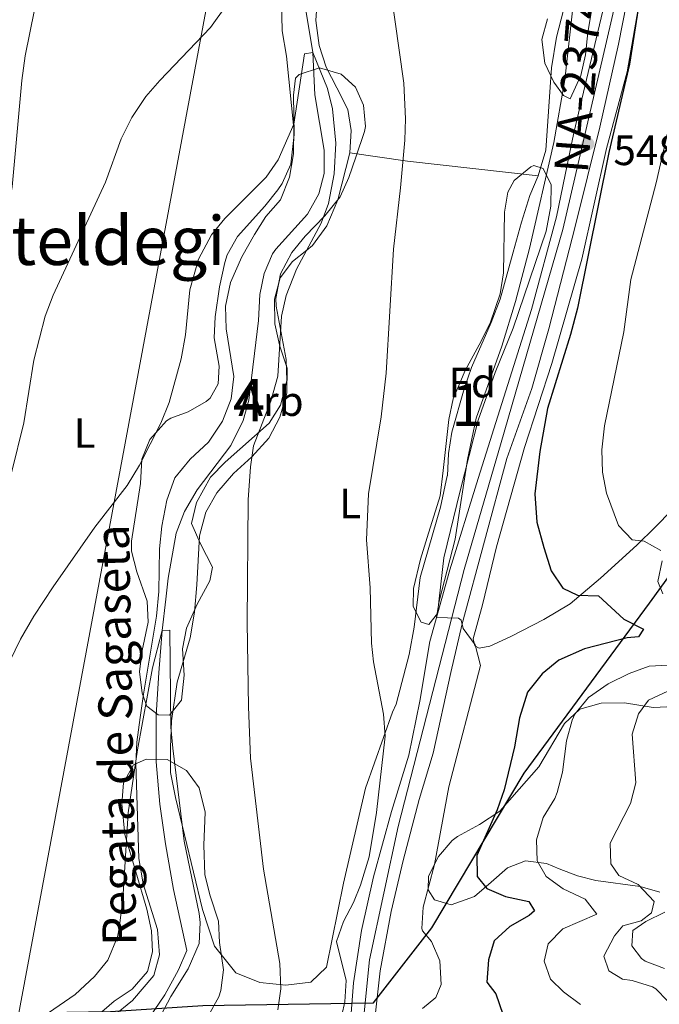
# Model space of a CAD drawing. Units: metres. Extents: x 614002 to 620890, y 4743257 to 4748000.
# Drawn here: x 618858 to 619009, y 4743598 to 4743831 of the extents above; entities that cross this region are included whole.
import ezdxf
from ezdxf.enums import TextEntityAlignment as Align

# ---------------------------------------------------------------- set-up
doc = ezdxf.new("R2010")
doc.units = ezdxf.units.M
doc.header["$MEASUREMENT"] = 0
doc.linetypes.add('DGN Style 3', pattern=[120.36416, 85.9744, -34.38976])
doc.linetypes.add('DGN Style 4', pattern=[137.6450144, 68.77952, -34.38976, 0.0859744, -34.38976])
for name, color, linetype, lineweight in [('Nivel 1', 7, 'Continuous', 0), ('Nivel 11', 7, 'Continuous', 0), ('Nivel 21', 7, 'Continuous', 0), ('Nivel 23', 7, 'Continuous', 0), ('Nivel 33', 7, 'Continuous', 0), ('Nivel 35', 7, 'Continuous', 0), ('Nivel 36', 7, 'Continuous', 0), ('Nivel 37', 7, 'Continuous', 0), ('Nivel 4', 7, 'Continuous', 0), ('Nivel 41', 7, 'Continuous', 0), ('Nivel 43', 7, 'Continuous', 0), ('Nivel 44', 7, 'Continuous', 0), ('Nivel 45', 7, 'Continuous', 0), ('Nivel 48', 7, 'Continuous', 0), ('Nivel 5', 7, 'Continuous', 0), ('Nivel 54', 7, 'Continuous', 0), ('Nivel 57', 7, 'Continuous', 0), ('Nivel 7', 7, 'Continuous', 0)]:
    doc.layers.add(name, color=color, linetype=linetype, lineweight=lineweight)
doc.styles.add('Style-Arial', font='txt')
doc.styles.add('Style-Arial Narrow', font='txt')
doc.styles.add('Style-Times New Roman', font='txt')
doc.styles.add('Style-timesi', font='timesi.shx', dxfattribs={"bigfont": 'timesibig.shx'})

# ---------------------------------------------------------------- blocks, each defined once
blk = doc.blocks.new('5PATER_1')
at = {"layer": 'Nivel 7', "linetype": 'Continuous', "lineweight": 0}
h = blk.add_hatch(color=51, dxfattribs=at)
edge = h.paths.add_edge_path()
edge.add_ellipse((0.002933170646429062, 0.00375470332801342), major_axis=(-1.095731442372465, -1.110710699892244), ratio=0.9994222409660318, start_angle=0, end_angle=360)

msp = doc.modelspace()

# ---------------------------------------------------------------- linework, layer by layer
at = {"layer": 'Nivel 1', "color": 7, "linetype": 'Continuous', "lineweight": 30}
msp.add_polyline3d([(618493.5, 4743867.040000001, 645.66), (618524.4800000004, 4743827.130000001, 627.87), (618532.3399999999, 4743817.800000001, 623.16), (618552.1700000018, 4743807.359999999, 614.53), (618571.8000000007, 4743799.84, 607.38), (618581.3200000003, 4743743.25, 589.52), (618589.9299999997, 4743697.949999999, 586.03), (618591.0799999982, 4743677.130000001, 581.27), (618602.6099999994, 4743657.960000001, 572.2), (618636.6799999997, 4743621.560000001, 557.89), (618661.4800000004, 4743594.720000001, 550.78), (618680.6799999997, 4743574.1, 548.13), (618714.3399999999, 4743543.66, 544.66), (618719.9100000001, 4743539.35, 543.87), (618757.2300000004, 4743567.49, 541.08), (618793.129999999, 4743595.970000001, 537.9), (618827.7199999988, 4743595.43, 533.34), (618879.5599999987, 4743596.210000001, 528.69), (618901.379999999, 4743597.65, 531.77), (618941.6600000001, 4743598.27, 541.95), (618955.4600000009, 4743616.029999999, 545.54), (618977.3200000003, 4743652.550000001, 551.49), (619006.9600000009, 4743692.699999999, 553.2), (619024.1700000018, 4743716.52, 561.14)], dxfattribs=at)
at = {"layer": 'Nivel 11', "color": 142, "linetype": 'DGN Style 3', "lineweight": 13}
msp.add_polyline3d([(618925.2100000009, 4743835.859999999, 536.07), (618927.3500000015, 4743822.880000001, 535), (618927.8000000007, 4743812.9, 534.69), (618930.0700000003, 4743799.84, 534.63), (618930.0300000012, 4743794.32, 534.67), (618928.7399999984, 4743789.5, 534.61), (618926.0599999987, 4743784.699999999, 534.41), (618918.6099999994, 4743776.43, 533.92), (618917.7899999991, 4743775.279999999, 533.88), (618915.8200000003, 4743770.689999999, 533.79), (618914.8200000003, 4743765.66, 533.89), (618914.5, 4743759.52, 533.84), (618912.2600000016, 4743740.720000001, 533.79), (618910.9100000001, 4743735.92, 533.91), (618907.9499999993, 4743729.960000001, 533.41), (618899.9800000004, 4743719.52, 531.72), (618897.0599999987, 4743714.4, 530.99), (618895.0199999996, 4743709.279999999, 531.01), (618893.1799999997, 4743698.640000001, 530.61), (618892.5799999982, 4743693.710000001, 530.38), (618891.7800000012, 4743686.24, 530), (618890.9200000018, 4743676.290000001, 530.08), (618890.3399999999, 4743666.279999999, 530.1800000000001), (618890.3399999999, 4743655.199999999, 530.3100000000001), (618891.1999999993, 4743645.24, 530.34), (618892.5, 4743635.84, 530.39), (618894.4200000018, 4743625.09, 530.38), (618897.5399999991, 4743610.640000001, 530.2), (618895.6099999994, 4743606.029999999, 530.1800000000001), (618892.379999999, 4743600.16, 530.16), (618886.7300000004, 4743591.91, 530.28)], dxfattribs=at)
at = {"layer": 'Nivel 21', "color": 7, "linetype": 'Continuous', "lineweight": 13}
for points in [[(619003.2699999996, 4743843.76, 549.25), (618999.5899999999, 4743824.880000001, 548.94), (618995.1499999985, 4743805.199999999, 549.23), (618989.3900000006, 4743781.76, 548.66), (618983.1400000006, 4743757.6, 548.21), (618979.1000000015, 4743743.439999999, 548.32), (618973.2199999988, 4743726.960000001, 547.75), (618962.620000001, 4743687.84, 545), (618959.9400000013, 4743676.32, 543.54), (618955.7800000012, 4743657.279999999, 543.41), (618952.5, 4743646.32, 542.99), (618948.7399999984, 4743631.92, 542.6), (618945.8599999994, 4743619.84, 542.73), (618943.3000000007, 4743605.84, 542), (618941.2600000016, 4743588.08, 542.36)], [(618935.7399999984, 4743586.560000001, 540.8), (618936.9400000013, 4743602.960000001, 540.46), (618938.8599999994, 4743615.359999999, 541.29), (618941.6999999993, 4743628.08, 540.75), (618945.9400000013, 4743643.52, 541.1), (618950.0199999996, 4743656.800000001, 541.86), (618952.620000001, 4743669.6, 541.85), (618954.9800000004, 4743683.68, 543.22), (618959.7399999984, 4743700.640000001, 545.21), (618966.4200000018, 4743722.16, 545.94), (618979.0599999987, 4743762.16, 546.44), (618984.9100000001, 4743784.08, 546.94), (618989.0700000003, 4743803.92, 547.0600000000001), (618996.9899999984, 4743837.439999999, 547.54)]]:
    msp.add_polyline3d(points, dxfattribs=at)
at = {"layer": 'Nivel 23', "color": 7, "linetype": 'DGN Style 4', "lineweight": 0}
msp.add_polyline3d([(618902.8999999985, 4743338.57, 538.34), (618907.7899999991, 4743353.300000001, 537.65), (618913.2199999988, 4743436.449999999, 539.05), (618916.6099999994, 4743460.82, 539.5600000000001), (618924.8999999985, 4743500.640000001, 540.7), (618936.3000000007, 4743564.65, 541.27), (618940.7699999996, 4743608.439999999, 541.51), (618947.5599999987, 4743639.960000001, 541.8), (618963.1600000001, 4743700.68, 545.59), (618971.8500000015, 4743730.720000001, 547), (618986.4800000004, 4743781.060000001, 547.7), (618998.8399999999, 4743834.33, 548.27), (619000.4600000009, 4743846.76, 548.28), (619004.3999999985, 4743886.029999999, 548.97), (619009.2699999996, 4743924.48, 551.24)], dxfattribs=at)
at = {"layer": 'Nivel 33', "color": 7, "linetype": 'Continuous', "lineweight": 0, "extrusion": (-0.5720468296864916, 0.07555677990690375, 0.8167334924292833), "elevation": 4830.22365052317, "flags": 128}
msp.add_lwpolyline([(-4783525.902589429, -5924.412638135254), (-4783622.572702959, -5924.620604971424), (-4784501.009317376, -5867.273750172928)], dxfattribs=at)
at = {"layer": 'Nivel 35', "color": 92, "linetype": 'DGN Style 3', "lineweight": 0}
for points in [[(618993.2300000004, 4743832.720000001, 550.1800000000001), (618992.3500000015, 4743827.6, 550.1800000000001), (618991.8299999982, 4743822.32, 549.88), (618990.7199999988, 4743817.460000001, 549.65), (618988.1499999985, 4743811.92, 549.1), (618986.629999999, 4743812.720000001, 548.71), (618984.3099999987, 4743815.84, 548.35), (618982.1900000013, 4743820.4, 547.87), (618981.4699999988, 4743825.92, 547.39), (618982.7899999991, 4743830.880000001, 547.09)], [(618924.1499999985, 4743817.68, 545.4), (618928.9600000009, 4743819.23, 545.8100000000001), (618934.0300000012, 4743817.76, 545.79), (618937.4299999997, 4743814.720000001, 545.97), (618939.3500000015, 4743810.4, 546.66), (618939.8000000007, 4743805.380000001, 546.9), (618939.5500000007, 4743804.24, 546.9300000000001), (618937.5500000007, 4743798.16, 546.9300000000001), (618935.870000001, 4743793.359999999, 546.39), (618933.8500000015, 4743788.800000001, 546.02), (618930.1600000001, 4743784.26, 545.78), (618925.5500000007, 4743779.439999999, 545.37), (618922.370000001, 4743775.619999999, 544.94), (618919.7100000009, 4743770.58, 544.79), (618918.6000000015, 4743764.73, 545.34), (618918.7100000009, 4743762.960000001, 545.49), (618921.0599999987, 4743750.32, 545.91), (618921.2199999988, 4743745.32, 545.82), (618919.6999999993, 4743739.52, 544.95), (618917.0500000007, 4743735.310000001, 544.41), (618906.6600000001, 4743726.08, 542.73), (618903.1799999997, 4743722.52, 542.39), (618899.8200000003, 4743716.560000001, 542.37), (618898.6999999993, 4743711.6, 542.49), (618900.8200000003, 4743706.720000001, 543.36), (618903.6600000001, 4743701.279999999, 544.17), (618902.9800000004, 4743698, 544.29), (618900.0199999996, 4743692.48, 543.45), (618897.4600000009, 4743686.800000001, 542.61), (618896.5500000007, 4743681.93, 541.91), (618896.9800000004, 4743675.68, 540.8100000000001), (618896.3399999999, 4743669.84, 540.03), (618893.4600000009, 4743666.24, 538.8), (618890.7800000012, 4743666.32, 538.26), (618888.1000000015, 4743668.4, 538.02), (618886.9800000004, 4743671.439999999, 538.02), (618886.379999999, 4743676.560000001, 537.96), (618887.0300000012, 4743681.52, 538.02), (618888.4200000018, 4743688.24, 538.89), (618888.2199999988, 4743693.220000001, 539.3100000000001), (618885.7800000012, 4743700.16, 539.76), (618884.5199999996, 4743705.060000001, 540.1800000000001), (618884.5, 4743707.359999999, 540.36), (618886.6600000001, 4743721.040000001, 541.08), (618886.9400000013, 4743726.800000001, 541.6800000000001), (618888.8099999987, 4743731.41, 541.78), (618892.7399999984, 4743735.810000001, 542.08), (618893.7800000012, 4743736.48, 542.1), (618897.8999999985, 4743737.92, 542.04), (618902.1799999997, 4743740.43, 541.96), (618903.0599999987, 4743741.199999999, 541.95), (618904.9400000013, 4743744.560000001, 541.95), (618905.1799999997, 4743748.720000001, 541.92), (618904.0599999987, 4743755.439999999, 541.35), (618904.2600000016, 4743760.43, 541.08), (618905.3000000007, 4743767.5, 540.88), (618906.5500000007, 4743773.26, 541.3), (618907.1099999994, 4743775.040000001, 541.44), (618909.5100000016, 4743779.42, 541.7), (618915.9899999984, 4743786.560000001, 541.95), (618919.0700000003, 4743790.449999999, 542.37), (618920.0700000003, 4743791.92, 542.46), (618922.120000001, 4743796.49, 542.3), (618922.9100000001, 4743803.52, 541.71), (618922.75, 4743812.800000001, 541.59), (618923.2199999988, 4743816.82, 544.86), (618924.1499999985, 4743817.68, 545.4)], [(618974.9499999993, 4743792.640000001, 548.71), (618978.8599999994, 4743795.890000001, 548.34), (618979.5500000007, 4743796.16, 548.44), (618981.8299999982, 4743795.439999999, 549.22), (618983.6700000018, 4743791.6, 550.12), (618983.5700000003, 4743786.59, 550.22), (618982.4899999984, 4743780.689999999, 550.34), (618974.7199999988, 4743757.74, 549.28), (618970.4600000009, 4743747.279999999, 549.3100000000001), (618966.4600000009, 4743736, 549.07), (618962.1700000018, 4743719.290000001, 548.5600000000001), (618958.3399999999, 4743703.439999999, 547.75), (618956.7800000012, 4743690.32, 547.27), (618954.7800000012, 4743687.68, 546.61), (618952.9400000013, 4743688.24, 546.25), (618951.0599999987, 4743691.92, 545.77), (618951.1400000006, 4743696.16, 545.53), (618952.8200000003, 4743703.119999999, 545.41), (618954.379999999, 4743708.24, 545.89), (618957.4200000018, 4743718.09, 545.9), (618958.1499999985, 4743724.09, 545.91), (618959.5, 4743736.16, 546.97), (618960.5199999996, 4743741.040000001, 547.25), (618963.3500000015, 4743747.74, 547.45), (618967.1400000006, 4743754.640000001, 547.96), (618969.370000001, 4743759.109999999, 547.78), (618971.6600000001, 4743765.84, 547.24), (618972.379999999, 4743770.790000001, 547.04), (618972.629999999, 4743785.119999999, 546.76), (618973.4499999993, 4743789.84, 547.9300000000001), (618974.9499999993, 4743792.640000001, 548.71)], [(619009.3399999999, 4743624.4, 565.09), (619004.6999999993, 4743625.76, 563.83), (618994.2600000016, 4743627.199999999, 560.26), (618989.8999999985, 4743628.279999999, 558), (618985.5500000007, 4743629.91, 555.7), (618982.5799999982, 4743631.199999999, 555.16), (618977.5799999982, 4743631.800000001, 555.14), (618973.3399999999, 4743630.16, 554.14), (618969.5, 4743626.800000001, 553.0600000000001), (618965.5399999991, 4743623.439999999, 551.5), (618960.0599999987, 4743621.439999999, 550.24), (618956.1000000015, 4743622.640000001, 549.16), (618954.620000001, 4743624.960000001, 548.5600000000001), (618954.6600000001, 4743628.24, 548.5), (618957.0199999996, 4743632.880000001, 549.58), (618960.2800000012, 4743636.609999999, 550.39), (618961.5799999982, 4743637.6, 550.66), (618966.7800000012, 4743640.4, 551.8000000000001), (618971.5399999991, 4743643.6, 552.28), (618976.1400000006, 4743648.800000001, 554.47), (618980.7800000012, 4743654.08, 555.4), (618986.8599999994, 4743664.32, 557.62), (618990.4600000009, 4743667.65, 558.59), (618995.5399999991, 4743669.08, 559.8000000000001), (619001.0399999991, 4743669.16, 560.8000000000001), (619007.7800000012, 4743668.08, 564.22), (619012.6499999985, 4743668.279999999, 565.4)], [(618876.3399999999, 4743595.119999999, 536.15), (618880.379999999, 4743598.640000001, 536.78), (618884.620000001, 4743601.52, 537.14), (618888.2600000016, 4743605.68, 537.32), (618889.4600000009, 4743610.32, 537.6800000000001), (618889.2199999988, 4743615.310000001, 537.89), (618888.1400000006, 4743620.41, 537.69), (618882.8999999985, 4743638.08, 536.78), (618882.1799999997, 4743645.279999999, 536.75), (618882.620000001, 4743650.26, 536.75), (618884.9800000004, 4743654.560000001, 536.45), (618887.9800000004, 4743655.84, 536.39), (618892.9200000018, 4743655.76, 537.2), (618897.4899999984, 4743653.17, 537.55), (618900.4699999988, 4743649.119999999, 538.27), (618901.9100000001, 4743643.35, 538.74), (618901.620000001, 4743635.52, 538.97), (618901.8599999994, 4743628.640000001, 539.33), (618903.0399999991, 4743623.779999999, 539.1800000000001), (618905.0599999987, 4743617.6, 538.88), (618905.2600000016, 4743612.560000001, 538.97), (618906.2199999988, 4743606.08, 539.27), (618905.6099999994, 4743601.15, 539.23), (618905.1000000015, 4743599.68, 539.21), (618902.6999999993, 4743595.279999999, 539.11)], [(619010.5, 4743606.4, 565.9), (619005.9299999997, 4743608.109999999, 565.13), (619005.0599999987, 4743608.720000001, 565), (619002.7399999984, 4743611.76, 564.73), (619002.9800000004, 4743615.359999999, 565), (619006.0199999996, 4743617.52, 565.96), (619010.5799999982, 4743619.68, 566.83)]]:
    msp.add_polyline3d(points, dxfattribs=at)
at = {"layer": 'Nivel 36', "color": 92, "linetype": 'Continuous', "lineweight": 0, "extrusion": (0.06520519090495724, 0.9341537401971292, 0.3508633248927031), "elevation": 4471984.650776857, "flags": 128}
msp.add_lwpolyline([(-287113.9357259758, -1675002.065549353), (-287127.6818821542, -1674999.086138301), (-287158.7264625467, -1674995.433957011)], dxfattribs=at)
at = {"layer": 'Nivel 36', "color": 92, "linetype": 'Continuous', "lineweight": 0}
for points in [[(619027.7399999984, 4743730.560000001, 565.48), (619008.3000000007, 4743710.720000001, 557.59), (619003.8999999985, 4743706.48, 555.13), (618995.379999999, 4743698.640000001, 553.24), (618988.1400000006, 4743692.560000001, 551.59), (618981.9400000013, 4743688.880000001, 550.39), (618974.1400000006, 4743684.880000001, 548.0500000000001), (618969.2199999988, 4743682.560000001, 547.33), (618966.6999999993, 4743682.08, 546.52), (618965.6600000001, 4743682.640000001, 546.34), (618965.2199999988, 4743684.32, 546.4), (618967.4600000009, 4743692.32, 547.78), (618970.7800000012, 4743706.08, 548.77), (618977.379999999, 4743729.52, 551.32), (618983.8599999994, 4743749.359999999, 550.42), (618990.9100000001, 4743774, 551.02), (618996.75, 4743800.16, 551.47), (619001.629999999, 4743818.32, 551.02), (619006.2300000004, 4743844.560000001, 551.8000000000001), (619007.5500000007, 4743857.359999999, 552.19), (619009.5899999999, 4743884.640000001, 552.85)], [(618988.2699999996, 4743839.359999999, 546.16), (618984.9499999993, 4743826.48, 545.6800000000001), (618983.7899999991, 4743819.279999999, 545.59), (618982.3900000006, 4743799.84, 545.44), (618980.629999999, 4743793.76, 544.99), (618978.629999999, 4743789.119999999, 544.9300000000001), (618976.6700000018, 4743782.800000001, 544.45), (618974.7100000009, 4743775.68, 544.33), (618971.620000001, 4743764.560000001, 544.99), (618969.5, 4743759.040000001, 545.11), (618964.8200000003, 4743748.4, 545.05), (618963.1400000006, 4743743.359999999, 544.96), (618960.2199999988, 4743733.119999999, 545.5600000000001), (618959.4200000018, 4743728.08, 545.41), (618959.2199999988, 4743722.800000001, 544.48), (618959.1400000006, 4743722.800000001, 544.09), (618957.5, 4743715.439999999, 544.12), (618952.7399999984, 4743698.800000001, 543.22), (618951.3000000007, 4743687.040000001, 542.8), (618950.1000000015, 4743680.560000001, 542.53), (618947.0599999987, 4743668.880000001, 541.84), (618946.2199999988, 4743666.960000001, 541.51), (618939.7800000012, 4743649.040000001, 540.16), (618934.620000001, 4743626.560000001, 538.78), (618930.620000001, 4743606.720000001, 537.97), (618926.8599999994, 4743603.119999999, 537.46), (618920.9800000004, 4743602.48, 536.86), (618914.8200000003, 4743603.040000001, 535.9300000000001), (618909.1400000006, 4743605.359999999, 535.12), (618904.1000000015, 4743611.68, 534.16), (618901.2600000016, 4743620.32, 533.08), (618894.8999999985, 4743646.800000001, 531.25), (618893.7399999984, 4743652.720000001, 531.46), (618893.6999999993, 4743658.640000001, 532), (618893.9400000013, 4743664.960000001, 532.09), (618895.2600000016, 4743674.08, 532.6), (618898.379999999, 4743684.560000001, 533.47), (618899.4200000018, 4743690.640000001, 533.5), (618899.9400000013, 4743697.040000001, 533.47), (618900.2199999988, 4743702.800000001, 534.13), (618900.5799999982, 4743708.640000001, 534.33), (618902.0599999987, 4743714.24, 534.52), (618904.6600000001, 4743718.800000001, 534.7), (618908.5799999982, 4743723.359999999, 534.88), (618912.9400000013, 4743727.279999999, 535), (618916.9400000013, 4743731.76, 535.0600000000001), (618919.5799999982, 4743736.720000001, 535.0600000000001), (618921.2199999988, 4743742.4, 535.04), (618921.3000000007, 4743748.24, 535.02), (618919.5100000016, 4743753.73, 535), (618919.5, 4743753.76, 535), (618918.3399999999, 4743758.720000001, 534.94), (618918.2699999996, 4743764.560000001, 534.8), (618919.6700000018, 4743769.6, 534.73), (618922.5100000016, 4743773.52, 534.78), (618925.8999999985, 4743776.18, 535), (618927.3099999987, 4743777.279999999, 535.15), (618930.629999999, 4743781.92, 535.82), (618933.2300000004, 4743788.08, 536.88), (618936.1099999994, 4743799.199999999, 538.78)], [(618936.1099999994, 4743799.199999999, 538.78), (618936.4299999997, 4743804.48, 539.23), (618935.629999999, 4743809.439999999, 539.05), (618932.9899999984, 4743814.560000001, 538.63), (618930.5100000016, 4743819.439999999, 538.9), (618928.8299999982, 4743824.560000001, 539.38), (618928.0700000003, 4743830.48, 539.05), (618928.7899999991, 4743840.560000001, 538.8100000000001)], [(618919.8299999982, 4743838.720000001, 538.53), (618920.1099999994, 4743828, 538.02), (618921.1099999994, 4743822, 537.72), (618922.8299999982, 4743804.960000001, 536.49), (618922.75, 4743798.960000001, 536.1), (618921.8299999982, 4743793.439999999, 535.38), (618919.75, 4743788.08, 535.08), (618916.2300000004, 4743784.16, 535.14), (618913.5899999999, 4743779.84, 534.99), (618910.5899999999, 4743774.560000001, 534.84), (618907.9100000001, 4743768.560000001, 534.78), (618906.75, 4743762.960000001, 534.84), (618906.8599999994, 4743757.6, 534.84), (618908.6999999993, 4743746.32, 534.3), (618908.0199999996, 4743741.040000001, 533.97), (618906.0199999996, 4743735.76, 533.94), (618902.6999999993, 4743730.800000001, 533.79), (618898.3399999999, 4743726.800000001, 533.76), (618894.7399999984, 4743722.32, 533.64), (618892.8200000003, 4743717.040000001, 533.34), (618891.6600000001, 4743710.960000001, 533.1), (618891.1000000015, 4743705.6, 532.59), (618890.9400000013, 4743695.52, 532.26), (618890.379999999, 4743689.68, 532.2), (618887.3000000007, 4743671.199999999, 531.9300000000001), (618886.5799999982, 4743665.68, 532.35), (618885.7800000012, 4743659.84, 532.26), (618885.5, 4743654.800000001, 531.78), (618886.2199999988, 4743632.4, 530.79), (618887.2600000016, 4743626.4, 530.52), (618890.620000001, 4743615.6, 529.71), (618891.1400000006, 4743609.6, 529.14), (618889.7399999984, 4743604.720000001, 528.72), (618884.6999999993, 4743598.800000001, 528.63), (618880.0599999987, 4743595.040000001, 528.51)]]:
    msp.add_polyline3d(points, dxfattribs=at)
at = {"layer": 'Nivel 4', "color": 30, "linetype": 'Continuous', "lineweight": 30, "elevation": 550, "flags": 128}
msp.add_lwpolyline([(619005.4100000001, 4743840.859999999), (619002.2300000004, 4743820.16), (618997.2899999991, 4743799.27), (618989.879999999, 4743762.470000001), (618988.2399999984, 4743756.220000001), (618982.7800000012, 4743738.720000001), (618980.9800000004, 4743728.560000001), (618979.8200000003, 4743718.609999999), (618980.2699999996, 4743711.84), (618981.9200000018, 4743705.91), (618983.6600000001, 4743700.4), (618986.4499999993, 4743696.26), (618989.9400000013, 4743694.640000001), (618994.8999999985, 4743694.48), (619000.8599999994, 4743688.960000001), (619005.5399999991, 4743686.560000001), (619004.3000000007, 4743684.800000001), (619001.6600000001, 4743684.560000001), (618991.5399999991, 4743681.91), (618985.5100000016, 4743679.279999999), (618981.5399999991, 4743676.01), (618978.120000001, 4743671.73), (618976.1999999993, 4743665.66), (618975.0199999996, 4743658.800000001), (618972.5399999991, 4743648.640000001), (618970.8999999985, 4743643.92), (618966.1400000006, 4743633.119999999), (618966.1999999993, 4743628.109999999), (618968.5, 4743625.279999999), (618972.8999999985, 4743623.439999999), (618978.379999999, 4743622.24), (618979.7800000012, 4743620), (618978.4600000009, 4743618.880000001), (618973.8999999985, 4743616.32), (618970.2399999984, 4743612.92), (618968.8999999985, 4743608.4), (618968.4600000009, 4743603.119999999), (618970.5799999982, 4743600.4), (618972.2800000012, 4743595.619999999)], dxfattribs=at)
at = {"layer": 'Nivel 5', "color": 30, "linetype": 'Continuous', "lineweight": 0, "flags": 128}
for points, elevation in [([(618758.2199999988, 4743596.32), (618771.3500000015, 4743606.73), (618777.6600000001, 4743612.800000001), (618780.9200000018, 4743616.640000001), (618783.8500000015, 4743620.689999999), (618789.0899999999, 4743629.220000001), (618806.3200000003, 4743660.109999999), (618818.379999999, 4743683.6), (618826.5, 4743701.439999999), (618831.5500000007, 4743710.109999999), (618833.6999999993, 4743714.609999999), (618847.4100000001, 4743755.4), (618854.2699999996, 4743779.42), (618856.3299999982, 4743791.119999999), (618858.5599999987, 4743816.26), (618859.3500000015, 4743822.08), (618864.870000001, 4743849.359999999)], 545), ([(618990.2699999996, 4743846.99), (618986.9100000001, 4743816.4), (618984.3000000007, 4743801.630000001), (618978.5899999999, 4743776.58), (618975.2399999984, 4743764.060000001), (618972.0599999987, 4743753.439999999), (618965.9800000004, 4743736.48), (618963.8999999985, 4743726.699999999), (618961.0199999996, 4743707.84), (618957.25, 4743693.199999999), (618956.5700000003, 4743689.34), (618961.7899999991, 4743689.17), (618962.379999999, 4743688.720000001), (618962.8599999994, 4743686.720000001), (618965.6999999993, 4743682.880000001), (618967, 4743678.01), (618959.4699999988, 4743649.300000001), (618956.1400000006, 4743630.960000001), (618953.4600000009, 4743620.880000001), (618953.120000001, 4743615.859999999), (618953.2600000016, 4743615.279999999), (618955.4200000018, 4743612.800000001), (618957.370000001, 4743608.189999999), (618957.6600000001, 4743602.640000001), (618956.4600000009, 4743599.52), (618953.3000000007, 4743596.960000001)], 545), ([(618945.7100000009, 4743838), (618948.8999999985, 4743815.67), (618949.2699999996, 4743807.199999999), (618949.0799999982, 4743802.199999999), (618948.1000000015, 4743790.859999999), (618946.3900000006, 4743776.4), (618944.7199999988, 4743747.07), (618943.5100000016, 4743736.810000001), (618940.5, 4743718.560000001), (618940.0100000016, 4743707.720000001), (618940.9400000013, 4743696.32), (618941.2300000004, 4743683.279999999), (618941.6600000001, 4743678.880000001), (618944.0199999996, 4743666.48), (618944.4200000018, 4743661.279999999), (618942.379999999, 4743643.279999999), (618940.6799999997, 4743632.77), (618938.620000001, 4743626.050000001), (618936.9400000013, 4743622), (618934.5799999982, 4743617.52), (618932.9600000009, 4743612.74), (618935.2600000016, 4743603.52), (618934.8999999985, 4743598.540000001), (618933.5, 4743592.24)], 540), ([(618775.1400000006, 4743584.960000001), (618791.8999999985, 4743609.040000001), (618799.9100000001, 4743621.720000001), (618836.4200000018, 4743686.720000001), (618840.9200000018, 4743695.67), (618842.1000000015, 4743697.439999999), (618850.5799999982, 4743707.359999999), (618853.120000001, 4743711.689999999), (618859.0199999996, 4743735.359999999), (618861.4299999997, 4743750.17), (618864.120000001, 4743760.57), (618865.9800000004, 4743765.560000001), (618878.3500000015, 4743792.24), (618882.0700000003, 4743802.48), (618884.5899999999, 4743807.52), (618887.9100000001, 4743812.48), (618891.1600000001, 4743816.279999999), (618903.1999999993, 4743828.810000001), (618906.9499999993, 4743834.08)], 540), ([(619016.5700000003, 4743827.32), (619008.4699999988, 4743792.08), (619002.5399999991, 4743769.199999999), (619000.8599999994, 4743756.880000001), (618996.3099999987, 4743734.609999999), (618995.6799999997, 4743728.939999999), (618995.8200000003, 4743723.720000001), (618996.7300000004, 4743718.77), (618999.5799999982, 4743711.119999999), (619002.8599999994, 4743707.68), (619005.6600000001, 4743707.359999999), (619009.620000001, 4743705.199999999)], 555), ([(618855.7699999996, 4743679), (618858.3000000007, 4743684.26), (618861.4400000013, 4743689.67), (618865.9800000004, 4743696.560000001), (618875.8599999994, 4743710.720000001), (618883.4600000009, 4743720.560000001), (618886.379999999, 4743725.359999999), (618891.4200000018, 4743735.279999999), (618893.4200000018, 4743740.16), (618896.2600000016, 4743750.470000001), (618897.2600000016, 4743756.16), (618898.3000000007, 4743766.790000001), (618900.3099999987, 4743774), (618903.4299999997, 4743779.76), (618906.5899999999, 4743783.640000001), (618916.3099999987, 4743793.439999999), (618919.1900000013, 4743797.529999999), (618922.870000001, 4743805.92), (618925.3900000006, 4743822.560000001), (618927.3500000015, 4743822.880000001), (618930.7899999991, 4743814.4), (618931.9800000004, 4743809.550000001), (618932.7899999991, 4743801.439999999), (618932.4299999997, 4743794.24), (618931.0700000003, 4743787.199999999), (618929.3299999982, 4743782.51), (618923.4699999988, 4743771.68), (618921.0300000012, 4743765.439999999), (618919.9299999997, 4743760.550000001), (618919.0599999987, 4743746.4), (618917.4600000009, 4743740.48), (618913.3399999999, 4743729.92), (618912.6099999994, 4743724.970000001), (618912.0599999987, 4743717.119999999), (618911.8200000003, 4743688.16), (618912.1400000006, 4743668.24), (618912.6600000001, 4743656.08), (618915.6600000001, 4743629.84), (618919.5199999996, 4743607.540000001), (618919.7800000012, 4743601.6), (618919.120000001, 4743596.65)], 535), ([(619009.9400000013, 4743702.720000001), (619008.8599999994, 4743697.83), (619010.0599999987, 4743694.960000001)], 555), ([(618859.629999999, 4743592.27), (618871.2199999988, 4743600.24), (618875.7399999984, 4743604.48), (618878.8900000006, 4743608.359999999), (618881.1700000018, 4743613.890000001), (618881.5799999982, 4743615.92), (618882.4600000009, 4743622.720000001), (618883.6999999993, 4743643.199999999), (618885.8999999985, 4743658.040000001), (618889.4200000018, 4743677.439999999), (618891.7800000012, 4743686.24), (618893.5799999982, 4743686.32), (618893.8200000003, 4743663.439999999), (618894.2600000016, 4743658.460000001), (618896.9800000004, 4743636.48), (618900.5100000016, 4743619.380000001), (618900.7399999984, 4743617.279999999), (618900.5, 4743612.300000001), (618897.9100000001, 4743606.279999999), (618893.8200000003, 4743599.76), (618887.620000001, 4743588.08)], 530), ([(619019.9800000004, 4743678.560000001), (619006.8200000003, 4743677.84), (619002.1400000006, 4743676.08), (618997.129999999, 4743673.640000001), (618992.5, 4743670.4), (618989.3099999987, 4743666.52), (618988.620000001, 4743665.040000001), (618987.3000000007, 4743660.210000001), (618986.379999999, 4743652.800000001), (618985.120000001, 4743647.970000001), (618984.5799999982, 4743646.560000001), (618981.8200000003, 4743642.08), (618980.1799999997, 4743636.800000001), (618980.3599999994, 4743631.800000001), (618982.5399999991, 4743628.16), (618986.5399999991, 4743625.199999999), (618991.7399999984, 4743622.800000001), (618994.5, 4743619.199999999), (618986.4200000018, 4743615.76), (618982.9400000013, 4743612.199999999), (618982.0599999987, 4743608.08), (618983.5399999991, 4743603.84), (618986.5799999982, 4743600.880000001), (618990.620000001, 4743597.84)], 555), ([(619011.2199999988, 4743671.92), (619006.7199999988, 4743669.77), (619004.3000000007, 4743666.560000001), (619002.8599999994, 4743661.75), (619003.6600000001, 4743650.24), (619002.4299999997, 4743645.390000001), (618997.620000001, 4743636), (618997.8200000003, 4743631.119999999), (618999.6600000001, 4743628.4), (619004.2199999988, 4743626.24), (619008.0599999987, 4743622.24), (619007.379999999, 4743619.52), (619004.9800000004, 4743617.68), (619000.6600000001, 4743616.48), (618998.620000001, 4743614.08), (618996.1400000006, 4743609.279999999), (618997.3399999999, 4743605.84), (619000.5799999982, 4743603.84), (619002.8599999994, 4743603.52), (619007.6000000015, 4743602.040000001), (619008.4200000018, 4743601.6), (619011.1400000006, 4743598.720000001)], 560)]:
    msp.add_lwpolyline(points, dxfattribs=dict(at, elevation=elevation))
at = {"layer": 'Nivel 54', "color": 9, "linetype": 'Continuous', "lineweight": 0}
for points in [[(618941.2600000016, 4743588.08, 542.36), (618943.3000000007, 4743605.84, 542), (618945.8599999994, 4743619.84, 542.73), (618948.7399999984, 4743631.92, 542.6), (618952.5, 4743646.32, 542.99), (618955.7800000012, 4743657.279999999, 543.41), (618959.9400000013, 4743676.32, 543.54), (618962.620000001, 4743687.84, 545), (618973.2199999988, 4743726.960000001, 547.75), (618979.1000000015, 4743743.439999999, 548.32), (618983.1400000006, 4743757.6, 548.21), (618989.3900000006, 4743781.76, 548.66), (618995.1499999985, 4743805.199999999, 549.23), (618999.5899999999, 4743824.880000001, 548.94), (619003.2699999996, 4743843.76, 549.25)], [(618996.9899999984, 4743837.439999999, 547.54), (618989.0700000003, 4743803.92, 547.0600000000001), (618984.9100000001, 4743784.08, 546.94), (618979.0599999987, 4743762.16, 546.44), (618966.4200000018, 4743722.16, 545.94), (618959.7399999984, 4743700.640000001, 545.21), (618954.9800000004, 4743683.68, 543.22), (618952.620000001, 4743669.6, 541.85), (618950.0199999996, 4743656.800000001, 541.86), (618945.9400000013, 4743643.52, 541.1), (618941.6999999993, 4743628.08, 540.75), (618938.8599999994, 4743615.359999999, 541.29), (618936.9400000013, 4743602.960000001, 540.46), (618935.7399999984, 4743586.560000001, 540.8)]]:
    msp.add_polyline3d(points, dxfattribs=at)
at = {"layer": 'Nivel 57', "color": 92, "linetype": 'DGN Style 3', "lineweight": 0}
for points in [[(618982.7899999991, 4743830.880000001, 547.09), (618981.4699999988, 4743825.92, 547.39), (618982.1900000013, 4743820.4, 547.87), (618984.3099999987, 4743815.84, 548.35), (618986.629999999, 4743812.720000001, 548.71), (618988.1499999985, 4743811.92, 549.1), (618990.7199999988, 4743817.460000001, 549.65), (618991.8299999982, 4743822.32, 549.88), (618992.3500000015, 4743827.6, 550.1800000000001), (618993.2300000004, 4743832.720000001, 550.1800000000001)], [(619012.6499999985, 4743668.279999999, 565.4), (619007.7800000012, 4743668.08, 564.22), (619001.0399999991, 4743669.16, 560.8000000000001), (618995.5399999991, 4743669.08, 559.8000000000001), (618990.4600000009, 4743667.65, 558.59), (618986.8599999994, 4743664.32, 557.62), (618980.7800000012, 4743654.08, 555.4), (618976.1400000006, 4743648.800000001, 554.47), (618971.5399999991, 4743643.6, 552.28), (618966.7800000012, 4743640.4, 551.8000000000001), (618961.5799999982, 4743637.6, 550.66), (618960.2800000012, 4743636.609999999, 550.39), (618957.0199999996, 4743632.880000001, 549.58), (618954.6600000001, 4743628.24, 548.5), (618954.620000001, 4743624.960000001, 548.5600000000001), (618956.1000000015, 4743622.640000001, 549.16), (618960.0599999987, 4743621.439999999, 550.24), (618965.5399999991, 4743623.439999999, 551.5), (618969.5, 4743626.800000001, 553.0600000000001), (618973.3399999999, 4743630.16, 554.14), (618977.5799999982, 4743631.800000001, 555.14), (618982.5799999982, 4743631.199999999, 555.16), (618985.5500000007, 4743629.91, 555.7), (618989.8999999985, 4743628.279999999, 558), (618994.2600000016, 4743627.199999999, 560.26), (619004.6999999993, 4743625.76, 563.83), (619009.3399999999, 4743624.4, 565.09)], [(618902.6999999993, 4743595.279999999, 539.11), (618905.1000000015, 4743599.68, 539.21), (618905.6099999994, 4743601.15, 539.23), (618906.2199999988, 4743606.08, 539.27), (618905.2600000016, 4743612.560000001, 538.97), (618905.0599999987, 4743617.6, 538.88), (618903.0399999991, 4743623.779999999, 539.1800000000001), (618901.8599999994, 4743628.640000001, 539.33), (618901.620000001, 4743635.52, 538.97), (618901.9100000001, 4743643.35, 538.74), (618900.4699999988, 4743649.119999999, 538.27), (618897.4899999984, 4743653.17, 537.55), (618892.9200000018, 4743655.76, 537.2), (618887.9800000004, 4743655.84, 536.39), (618884.9800000004, 4743654.560000001, 536.45), (618882.620000001, 4743650.26, 536.75), (618882.1799999997, 4743645.279999999, 536.75), (618882.8999999985, 4743638.08, 536.78), (618888.1400000006, 4743620.41, 537.69), (618889.2199999988, 4743615.310000001, 537.89), (618889.4600000009, 4743610.32, 537.6800000000001), (618888.2600000016, 4743605.68, 537.32), (618884.620000001, 4743601.52, 537.14), (618880.379999999, 4743598.640000001, 536.78), (618876.3399999999, 4743595.119999999, 536.15)], [(619010.5799999982, 4743619.68, 566.83), (619006.0199999996, 4743617.52, 565.96), (619002.9800000004, 4743615.359999999, 565), (619002.7399999984, 4743611.76, 564.73), (619005.0599999987, 4743608.720000001, 565), (619005.9299999997, 4743608.109999999, 565.13), (619010.5, 4743606.4, 565.9)]]:
    msp.add_polyline3d(points, dxfattribs=at)
for points in [[(618924.1499999985, 4743817.68, 545.4), (618923.2199999988, 4743816.82, 544.86), (618922.75, 4743812.800000001, 541.59), (618922.9100000001, 4743803.52, 541.71), (618922.120000001, 4743796.49, 542.3), (618920.0700000003, 4743791.92, 542.46), (618919.0700000003, 4743790.449999999, 542.37), (618915.9899999984, 4743786.560000001, 541.95), (618909.5100000016, 4743779.42, 541.7), (618907.1099999994, 4743775.040000001, 541.44), (618906.5500000007, 4743773.26, 541.3), (618905.3000000007, 4743767.5, 540.88), (618904.2600000016, 4743760.43, 541.08), (618904.0599999987, 4743755.439999999, 541.35), (618905.1799999997, 4743748.720000001, 541.92), (618904.9400000013, 4743744.560000001, 541.95), (618903.0599999987, 4743741.199999999, 541.95), (618902.1799999997, 4743740.43, 541.96), (618897.8999999985, 4743737.92, 542.04), (618893.7800000012, 4743736.48, 542.1), (618892.7399999984, 4743735.810000001, 542.08), (618888.8099999987, 4743731.41, 541.78), (618886.9400000013, 4743726.800000001, 541.6800000000001), (618886.6600000001, 4743721.040000001, 541.08), (618884.5, 4743707.359999999, 540.36), (618884.5199999996, 4743705.060000001, 540.1800000000001), (618885.7800000012, 4743700.16, 539.76), (618888.2199999988, 4743693.220000001, 539.3100000000001), (618888.4200000018, 4743688.24, 538.89), (618887.0300000012, 4743681.52, 538.02), (618886.379999999, 4743676.560000001, 537.96), (618886.9800000004, 4743671.439999999, 538.02), (618888.1000000015, 4743668.4, 538.02), (618890.7800000012, 4743666.32, 538.26), (618893.4600000009, 4743666.24, 538.8), (618896.3399999999, 4743669.84, 540.03), (618896.9800000004, 4743675.68, 540.8100000000001), (618896.5500000007, 4743681.93, 541.91), (618897.4600000009, 4743686.800000001, 542.61), (618900.0199999996, 4743692.48, 543.45), (618902.9800000004, 4743698, 544.29), (618903.6600000001, 4743701.279999999, 544.17), (618900.8200000003, 4743706.720000001, 543.36), (618898.6999999993, 4743711.6, 542.49), (618899.8200000003, 4743716.560000001, 542.37), (618903.1799999997, 4743722.52, 542.39), (618906.6600000001, 4743726.08, 542.73), (618917.0500000007, 4743735.310000001, 544.41), (618919.6999999993, 4743739.52, 544.95), (618921.2199999988, 4743745.32, 545.82), (618921.0599999987, 4743750.32, 545.91), (618918.7100000009, 4743762.960000001, 545.49), (618918.6000000015, 4743764.73, 545.34), (618919.7100000009, 4743770.58, 544.79), (618922.370000001, 4743775.619999999, 544.94), (618925.5500000007, 4743779.439999999, 545.37), (618930.1600000001, 4743784.26, 545.78), (618933.8500000015, 4743788.800000001, 546.02), (618935.870000001, 4743793.359999999, 546.39), (618937.5500000007, 4743798.16, 546.9300000000001), (618939.5500000007, 4743804.24, 546.9300000000001), (618939.8000000007, 4743805.380000001, 546.9), (618939.3500000015, 4743810.4, 546.66), (618937.4299999997, 4743814.720000001, 545.97), (618934.0300000012, 4743817.76, 545.79), (618928.9600000009, 4743819.23, 545.8100000000001)], [(618974.9499999993, 4743792.640000001, 548.71), (618973.4499999993, 4743789.84, 547.9300000000001), (618972.629999999, 4743785.119999999, 546.76), (618972.379999999, 4743770.790000001, 547.04), (618971.6600000001, 4743765.84, 547.24), (618969.370000001, 4743759.109999999, 547.78), (618967.1400000006, 4743754.640000001, 547.96), (618963.3500000015, 4743747.74, 547.45), (618960.5199999996, 4743741.040000001, 547.25), (618959.5, 4743736.16, 546.97), (618958.1499999985, 4743724.09, 545.91), (618957.4200000018, 4743718.09, 545.9), (618954.379999999, 4743708.24, 545.89), (618952.8200000003, 4743703.119999999, 545.41), (618951.1400000006, 4743696.16, 545.53), (618951.0599999987, 4743691.92, 545.77), (618952.9400000013, 4743688.24, 546.25), (618954.7800000012, 4743687.68, 546.61), (618956.7800000012, 4743690.32, 547.27), (618958.3399999999, 4743703.439999999, 547.75), (618962.1700000018, 4743719.290000001, 548.5600000000001), (618966.4600000009, 4743736, 549.07), (618970.4600000009, 4743747.279999999, 549.3100000000001), (618974.7199999988, 4743757.74, 549.28), (618982.4899999984, 4743780.689999999, 550.34), (618983.5700000003, 4743786.59, 550.22), (618983.6700000018, 4743791.6, 550.12), (618981.8299999982, 4743795.439999999, 549.22), (618979.5500000007, 4743796.16, 548.44), (618978.8599999994, 4743795.890000001, 548.34)]]:
    msp.add_polyline3d(points, close=True, dxfattribs=at)

# ---------------------------------------------------------------- block references
at = {"layer": 'Nivel 7', "color": 51, "linetype": 'Continuous', "lineweight": 0}
msp.add_blockref('5PATER_1', (618992.3500000015, 4743801.279999999, 548.83), dxfattribs=at)

# ---------------------------------------------------------------- texts
at = {"layer": 'Nivel 37', "color": 92, "linetype": 'Continuous', "lineweight": 0}
for s, style, p in [('Fd', 'Style-Arial', (618965.0549360216, 4743744.86998, 545.03)), ('Arb', 'Style-Arial', (618917.4669193253, 4743740.479979999, 535)), ('L', 'Style-Arial Narrow', (618873.4331471026, 4743732.94998, 537.59)), ('L', 'Style-Arial Narrow', (618936.1931471042, 4743716.309979999, 539.26))]:
    msp.add_text(s, height=6.99996, dxfattribs=dict(at, style=style)).set_placement(p, align=Align.MIDDLE_CENTER)
at = {"layer": 'Nivel 41', "color": 7, "linetype": 'Continuous', "lineweight": 0, "style": 'Style-Arial'}
msp.add_text('548.83', height=6.99996, dxfattribs=at).set_placement((618998.4100000001, 4743796.27, 548.83))
at = {"layer": 'Nivel 43', "color": 142, "linetype": 'Continuous', "lineweight": 0, "style": 'Style-timesi'}
msp.add_text('Regata de Sagaseta', height=7.999980000000001, rotation=91.02900001572849, dxfattribs=at).set_placement((618885.6799999997, 4743611.82, 528.78))
at = {"layer": 'Nivel 44', "color": 1, "linetype": 'Continuous', "lineweight": 0, "style": 'Style-Times New Roman'}
msp.add_text('NA-2374 Elcano-Sagaseta', height=7.999919999999999, rotation=85.50486111249637, dxfattribs=at).set_placement((618993.4379731044, 4743859.11310816, 546.36), align=Align.MIDDLE_CENTER)
at = {"layer": 'Nivel 45', "color": 7, "linetype": 'Continuous', "lineweight": 0, "style": 'Style-Times New Roman'}
msp.add_text('Moskateldegi', height=11.49996, dxfattribs=at).set_placement((618857.8513919599, 4743778.419979999, 542.9), align=Align.MIDDLE_CENTER)
at = {"layer": 'Nivel 48', "color": 92, "linetype": 'Continuous', "lineweight": 0, "style": 'Style-Arial Narrow'}
for s, p in [('4', (618912.2695785277, 4743740.71998, 533.79)), ('1', (618963.8651870117, 4743739.589979999, 545.04))]:
    msp.add_text(s, height=9.99996, dxfattribs=at).set_placement(p, align=Align.MIDDLE_CENTER)

doc.saveas('drawing.dxf')
